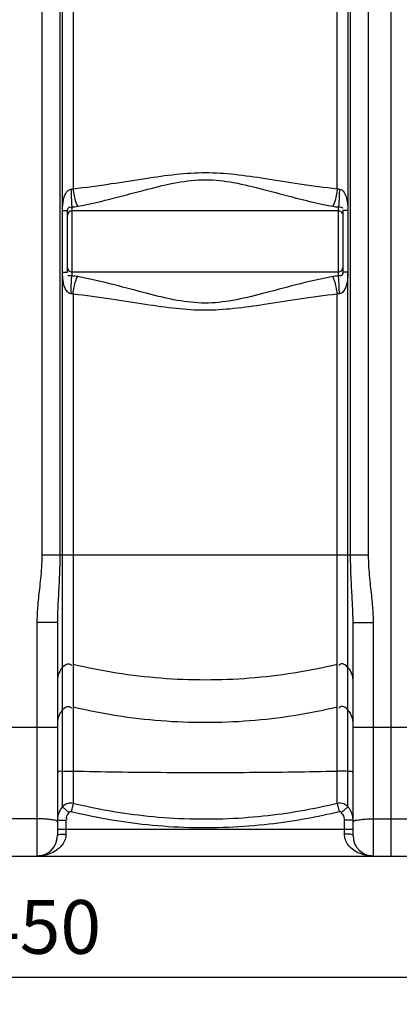
# Model space of a CAD drawing. Units: millimetres. Extents: x 17323 to 21068, y -2182 to 1240.
# Drawn here: x 19332 to 19685, y -620 to 296 of the extents above; entities that cross this region are included whole.
import ezdxf

# ---------------------------------------------------------------- set-up
doc = ezdxf.new("R2010")
doc.units = ezdxf.units.MM
doc.layers.add('AM_5', color=3, linetype='Continuous', lineweight=25)
doc.layers.add('körperlinien dünn', color=1, linetype='Continuous', lineweight=25)
doc.styles.get("Standard").update_dxf_attribs({"font": 'ARIAL.TTF'})
doc.dimstyles.new('AM_DIN$0', dxfattribs={"dimtxt": 50, "dimasz": 65, "dimexe": 25, "dimexo": 1, "dimgap": 15, "dimtad": 1, "dimdec": 0, "dimdsep": 46, "dimtxsty": 'STANDARD', "dimcen": 0, "dimclrd": 256, "dimclre": 256, "dimclrt": 2, "dimadec": 0, "dimazin": 2, "dimtp": 0.1, "dimtm": 0.1, "dimtfac": 0.71, "dimtdec": 0, "dimtmove": 0, "dimatfit": 3, "dimfxl": 1, "dimlwd": -1, "dimlwe": -1, "dimarcsym": 0})

# ---------------------------------------------------------------- blocks, each defined once
blk = doc.blocks.new('*D364')
at = {"layer": 'AM_5'}
for p, q in [((18106.8, -474.87), (18106.8, -619.85)), ((20556.8, -474.87), (20556.8, -619.85)), ((20491.8, -594.85), (18171.8, -594.85))]:
    blk.add_line(p, q, dxfattribs=at)
for points in [[(18171.8, -584.02), (18171.8, -605.68), (18106.8, -594.85)], [(20491.8, -584.02), (20491.8, -605.68), (20556.8, -594.85)]]:
    blk.add_solid(points, dxfattribs=at)
at = {"layer": 'DEFPOINTS', "color": 0}
for p in [(18106.8, -473.87), (20556.8, -473.87), (18106.8, -594.85)]:
    blk.add_point(p, dxfattribs=at)
at = {"layer": 'AM_5', "color": 2, "insert": (19331.8, -554.32), "char_height": 50, "attachment_point": 5}
blk.add_mtext('2450', dxfattribs=at)

msp = doc.modelspace()

# ---------------------------------------------------------------- linework, layer by layer
at = {"layer": 'körperlinien dünn'}
for p, q in [((19676.8, 1081.13), (19676.8, -481.87)), ((19352.33, 779.87), (19352.33, -201.55)), ((19656.27, -201.55), (19656.27, 773.64)), ((19369.07, 338.72), (19369.07, -201.55)), ((19371.64, -435.96), (19371.64, 338.42)), ((19381.46, 338.28), (19381.46, 139.15)), ((19627.14, 139.15), (19627.14, 338.32)), ((19636.96, 338.44), (19636.93, 118.94)), ((19639.53, -201.55), (19639.53, 338.76)), ((19380.3, 122.26), (19380.3, 57.93)), ((19628.3, 57.93), (19628.3, 122.26)), ((19371.67, 118.83), (19376.3, 118.83)), ((19376.3, 61.36), (19376.3, 118.83)), ((19628.3, 118.54), (19380.3, 118.54)), ((19636.93, 118.83), (19632.3, 118.83)), ((19632.3, 118.83), (19632.3, 61.36)), ((19636.93, 118.67), (19636.93, 61.51)), ((19371.67, 61.36), (19376.3, 61.36)), ((19628.3, 61.64), (19380.3, 61.64)), ((19636.93, 61.36), (19632.3, 61.36)), ((19636.96, -435.96), (19636.93, 61.25)), ((19381.46, 41.04), (19381.46, -432.93)), ((19627.14, -432.93), (19627.14, 41.04)), ((19352.33, -201.55), (19656.27, -201.55)), ((19366.8, -264.48), (19347.8, -264.48)), ((19347.8, -264.48), (19347.8, -481.87)), ((19366.8, -264.48), (19366.8, -462.87)), ((19641.8, -264.48), (19660.8, -264.48)), ((19641.8, -462.87), (19641.8, -264.48)), ((19660.8, -481.87), (19660.8, -264.48)), ((19296.8, -362.04), (19366.8, -362.04)), ((19641.8, -362.04), (19711.8, -362.04)), ((19371.64, -435.96), (19377.6, -441.26)), ((19381.46, -432.93), (19379.57, -440.64)), ((19627.14, -432.93), (19629.03, -440.64)), ((19636.96, -435.96), (19631, -441.26)), ((19347.8, -447.23), (19315.8, -447.23)), ((19366.8, -448.64), (19374.8, -448.64)), ((19374.8, -448.64), (19374.8, -461.42)), ((19641.8, -448.64), (19633.8, -448.64)), ((19633.8, -461.42), (19633.8, -448.64)), ((19660.8, -447.23), (19692.8, -447.23)), ((19366.8, -456.87), (19641.8, -456.87)), ((18114.8, -481.87), (20548.8, -481.87))]:
    msp.add_line(p, q, dxfattribs=at)
for points in [[(19379.52, 138.8), (19380.49, 138.91), (19381.46, 139.15)], [(19627.14, 139.15), (19628.11, 138.91), (19629.08, 138.8)], [(19381.46, 41.04), (19380.49, 41.27), (19379.52, 41.38)], [(19629.08, 41.38), (19628.12, 41.28), (19627.14, 41.04)], [(19379.57, -440.64), (19379.33, -440.6), (19379.1, -440.58), (19378.87, -440.6), (19378.63, -440.64), (19378.38, -440.72), (19378.12, -440.84), (19377.86, -441.02), (19377.6, -441.26)], [(19631, -441.26), (19630.83, -441.09), (19630.65, -440.95), (19630.45, -440.82), (19630.23, -440.72), (19629.98, -440.64), (19629.69, -440.59), (19629.38, -440.59), (19629.03, -440.64)]]:
    msp.add_lwpolyline(points, dxfattribs=at)
for centre, radius, start, end in [((19380.3, 114.54), 4, 90, 180), ((19628.3, 114.54), 4, 22.5, 90), ((19380.3, 65.64), 4, 180, 270), ((19628.3, 65.64), 4, 270, 0), ((19347.8, -462.87), 19, 270, 0), ((19660.8, -462.87), 19, 180, 270)]:
    msp.add_arc(centre, radius, start, end, dxfattribs=at)
for points, knots in [([(19381.46, 139.15), (19393.3, 140.44), (19415.7, 143.55), (19447.58, 148.66), (19476.72, 152.9), (19504.53, 154.77), (19532.31, 152.84), (19561.37, 148.6), (19593.1, 143.52), (19615.38, 140.43), (19627.14, 139.15)], [0, 0, 0, 0, 35.730085, 67.840272, 96.857205, 124.064721, 151.262479, 180.212563, 212.160406, 247.664602, 247.664602, 247.664602, 247.664602]), ([(19385.71, 122.82), (19397.2, 124.95), (19418.86, 130.08), (19449.48, 138.43), (19477.47, 145.37), (19504.53, 148.5), (19531.55, 145.28), (19559.46, 138.33), (19589.93, 130.03), (19611.48, 124.94), (19622.89, 122.82)], [0, 0, 0, 0, 35.054854, 66.725727, 95.205728, 121.553452, 147.896612, 176.315765, 207.826845, 242.659002, 242.659002, 242.659002, 242.659002]), ([(19371.65, 118.83), (19371.65, 120.24), (19371.75, 122.99), (19372.16, 127.17), (19373.11, 131.56), (19374.85, 136.03), (19377.8, 138.72), (19379.52, 138.8)], [0, 0, 0, 0, 4.25266, 8.227329, 12.611862, 17.61778, 22.812332, 22.812332, 22.812332, 22.812332]), ([(19379.52, 138.8), (19379.57, 136.53), (19379.68, 132.32), (19379.93, 126.8), (19380.15, 123.56), (19380.3, 122.26)], [0, 0, 0, 0, 6.825403, 12.636057, 16.568127, 16.568127, 16.568127, 16.568127]), ([(19381.46, 139.15), (19381.7, 136.9), (19382.32, 132.71), (19383.69, 127.23), (19384.94, 124.03), (19385.71, 122.82)], [0, 0, 0, 0, 6.765464, 12.674734, 16.964355, 16.964355, 16.964355, 16.964355]), ([(19627.14, 139.15), (19626.91, 136.9), (19626.28, 132.71), (19624.91, 127.23), (19623.66, 124.03), (19622.89, 122.82)], [0, 0, 0, 0, 6.765444, 12.674657, 16.964157, 16.964157, 16.964157, 16.964157]), ([(19629.08, 138.8), (19629.03, 136.53), (19628.93, 132.32), (19628.67, 126.8), (19628.46, 123.56), (19628.3, 122.26)], [0, 0, 0, 0, 6.825526, 12.636228, 16.568172, 16.568172, 16.568172, 16.568172]), ([(19629.08, 138.8), (19630.87, 138.72), (19634.07, 135.67), (19635.92, 130.22), (19636.81, 124.46), (19636.93, 120.66), (19636.93, 118.94)], [0, 0, 0, 0, 5.387421, 11.255181, 17.507393, 22.67579, 22.67579, 22.67579, 22.67579]), ([(19376.3, 118.83), (19376.3, 120.09), (19377.26, 122.84), (19379.33, 121.94), (19379.8, 121.59)], [0, 0, 0, 0, 3.787034, 5.557659, 5.557659, 5.557659, 5.557659]), ([(19379.52, 41.38), (19377.92, 41.46), (19375.32, 43.65), (19373.46, 47.61), (19372.39, 51.65), (19371.79, 56.3), (19371.65, 59.49), (19371.65, 61.36)], [0, 0, 0, 0, 4.829407, 8.775392, 13.276321, 17.232891, 22.841722, 22.841722, 22.841722, 22.841722]), ([(19379.52, 41.38), (19379.57, 43.66), (19379.68, 47.87), (19379.93, 53.38), (19380.15, 56.63), (19380.3, 57.93)], [0, 0, 0, 0, 6.825355, 12.635959, 16.567992, 16.567992, 16.567992, 16.567992]), ([(19381.46, 41.04), (19381.7, 43.28), (19382.32, 47.47), (19383.69, 52.95), (19384.94, 56.16), (19385.71, 57.37)], [0, 0, 0, 0, 6.765386, 12.674511, 16.963857, 16.963857, 16.963857, 16.963857]), ([(19622.89, 57.37), (19611.36, 55.23), (19589.57, 50.07), (19558.77, 41.66), (19530.82, 34.76), (19504.1, 31.73), (19477.4, 34.84), (19449.51, 41.75), (19418.84, 50.12), (19397.17, 55.24), (19385.71, 57.37)], [0, 0, 0, 0, 35.187257, 67.126842, 95.772859, 121.527187, 147.286291, 175.908829, 207.704071, 242.661868, 242.661868, 242.661868, 242.661868]), ([(19627.14, 41.04), (19626.91, 43.28), (19626.28, 47.47), (19624.91, 52.95), (19623.66, 56.16), (19622.89, 57.37)], [0, 0, 0, 0, 6.765458, 12.674719, 16.96433, 16.96433, 16.96433, 16.96433]), ([(19629.08, 41.38), (19629.03, 43.66), (19628.93, 47.87), (19628.67, 53.38), (19628.46, 56.63), (19628.3, 57.93)], [0, 0, 0, 0, 6.825322, 12.635864, 16.567797, 16.567797, 16.567797, 16.567797]), ([(19632.3, 61.36), (19632.3, 60.1), (19631.34, 57.35), (19629.27, 58.24), (19628.8, 58.59)], [0, 0, 0, 0, 3.792623, 5.553453, 5.553453, 5.553453, 5.553453]), ([(19636.93, 61.25), (19636.93, 59.86), (19636.83, 56.41), (19636.26, 51.54), (19634.86, 46.86), (19632.92, 43.2), (19630.42, 41.45), (19629.08, 41.38)], [0, 0, 0, 0, 4.168577, 10.347996, 14.658042, 18.724944, 22.77073, 22.77073, 22.77073, 22.77073]), ([(19627.14, 41.04), (19615.26, 39.74), (19592.72, 36.61), (19560.65, 31.47), (19531.56, 27.25), (19504.1, 25.44), (19476.64, 27.3), (19447.61, 31.52), (19415.68, 36.64), (19393.26, 39.75), (19381.46, 41.04)], [0, 0, 0, 0, 35.864802, 68.24712, 97.438264, 124.036346, 150.634478, 179.79752, 212.033981, 247.665635, 247.665635, 247.665635, 247.665635]), ([(19352.33, -201.55), (19352.33, -205.44), (19352.1, -212.83), (19351.22, -223.4), (19350.18, -232.99), (19349.19, -241.79), (19348.42, -249.91), (19347.92, -257.39), (19347.8, -262.18), (19347.8, -264.48)], [0, 0, 0, 0, 11.661148, 22.188794, 31.784895, 40.623761, 48.757878, 56.234859, 63.123222, 63.123222, 63.123222, 63.123222]), ([(19369.07, -201.55), (19369.07, -205.76), (19368.95, -213.71), (19368.52, -224.93), (19368, -234.84), (19367.51, -243.59), (19367.11, -251.33), (19366.86, -258.18), (19366.8, -262.46), (19366.8, -264.48)], [0, 0, 0, 0, 12.644163, 23.829402, 33.683515, 42.410429, 50.123141, 56.936437, 62.977273, 62.977273, 62.977273, 62.977273]), ([(19641.8, -264.48), (19641.8, -262.4), (19641.73, -257.98), (19641.47, -250.95), (19641.07, -243.08), (19640.57, -234.28), (19640.06, -224.45), (19639.64, -213.43), (19639.53, -205.66), (19639.53, -201.55)], [0, 0, 0, 0, 6.243701, 13.249951, 21.112683, 29.88566, 39.67177, 50.652756, 62.977286, 62.977286, 62.977286, 62.977286]), ([(19660.8, -264.48), (19660.8, -262.11), (19660.67, -257.17), (19660.15, -249.5), (19659.35, -241.27), (19658.36, -232.45), (19657.33, -222.94), (19656.49, -212.57), (19656.27, -205.34), (19656.27, -201.55)], [0, 0, 0, 0, 7.117703, 14.793293, 23.063818, 31.924615, 41.434301, 51.760387, 63.123275, 63.123275, 63.123275, 63.123275]), ([(19371.64, -306.26), (19370.62, -307.39), (19368.84, -309.9), (19367.18, -314.18), (19366.8, -317.23), (19366.8, -318.74)], [0, 0, 0, 0, 4.564726, 9.115438, 13.658202, 13.658202, 13.658202, 13.658202]), ([(19371.64, -306.26), (19373.22, -304.53), (19376.57, -301.73), (19379.46, -303.82), (19380.01, -304.48)], [0, 0, 0, 0, 7.018434, 9.579239, 9.579239, 9.579239, 9.579239]), ([(19381.46, -303.26), (19408.22, -309.67), (19462.86, -318.3), (19545.74, -318.3), (19600.38, -309.67), (19627.14, -303.26)], [0, 0, 0, 0, 82.559482, 165.150184, 247.709666, 247.709666, 247.709666, 247.709666]), ([(19636.96, -306.26), (19635.39, -304.53), (19632.03, -301.73), (19629.14, -303.82), (19628.59, -304.48)], [0, 0, 0, 0, 7.018434, 9.579239, 9.579239, 9.579239, 9.579239]), ([(19641.8, -318.74), (19641.8, -317.23), (19641.42, -314.18), (19639.76, -309.9), (19637.98, -307.39), (19636.96, -306.26)], [0, 0, 0, 0, 4.542764, 9.093476, 13.658202, 13.658202, 13.658202, 13.658202]), ([(19371.64, -345.94), (19370.62, -347.07), (19368.84, -349.58), (19367.18, -353.86), (19366.8, -356.9), (19366.8, -358.42)], [0, 0, 0, 0, 4.564726, 9.115437, 13.658202, 13.658202, 13.658202, 13.658202]), ([(19371.64, -345.94), (19373.22, -344.21), (19376.57, -341.41), (19379.46, -343.5), (19380.01, -344.15)], [0, 0, 0, 0, 7.018436, 9.57924, 9.57924, 9.57924, 9.57924]), ([(19381.46, -342.94), (19408.22, -349.35), (19462.86, -357.97), (19545.74, -357.97), (19600.38, -349.35), (19627.14, -342.94)], [0, 0, 0, 0, 82.559482, 165.150184, 247.709666, 247.709666, 247.709666, 247.709666]), ([(19636.96, -345.94), (19635.39, -344.21), (19632.03, -341.41), (19629.14, -343.5), (19628.59, -344.15)], [0, 0, 0, 0, 7.018434, 9.579239, 9.579239, 9.579239, 9.579239]), ([(19641.8, -358.42), (19641.8, -356.9), (19641.42, -353.86), (19639.76, -349.58), (19637.98, -347.07), (19636.96, -345.94)], [0, 0, 0, 0, 4.542765, 9.093477, 13.658202, 13.658202, 13.658202, 13.658202]), ([(19371.64, -403.08), (19370.2, -403.22), (19367.18, -402.36), (19367.37, -403.98), (19367.39, -404.07)], [0, 0, 0, 0, 4.339676, 4.622105, 4.622105, 4.622105, 4.622105]), ([(19371.64, -403.08), (19373.72, -402.88), (19376.99, -402.68), (19380.25, -402.9), (19381.43, -403.05)], [0, 0, 0, 0, 6.248583, 9.799066, 9.799066, 9.799066, 9.799066]), ([(19381.46, -402.81), (19408.64, -403.39), (19463.35, -404.15), (19545.25, -404.15), (19599.97, -403.39), (19627.14, -402.81)], [0, 0, 0, 0, 81.556971, 164.147672, 245.704643, 245.704643, 245.704643, 245.704643]), ([(19636.96, -403.08), (19634.89, -402.88), (19631.62, -402.68), (19628.35, -402.9), (19627.18, -403.05)], [0, 0, 0, 0, 6.248584, 9.799066, 9.799066, 9.799066, 9.799066]), ([(19371.64, -435.96), (19370.62, -437.1), (19368.84, -439.65), (19367.18, -444), (19366.8, -447.1), (19366.8, -448.64)], [0, 0, 0, 0, 4.604847, 9.219457, 13.846323, 13.846323, 13.846323, 13.846323]), ([(19381.46, -432.93), (19379.94, -432.56), (19376.25, -432.53), (19372.97, -434.48), (19371.64, -435.96)], [0, 0, 0, 0, 4.690677, 10.644801, 10.644801, 10.644801, 10.644801]), ([(19627.14, -432.93), (19617.02, -435.4), (19595.74, -439.92), (19561.89, -444.91), (19524.57, -447.8), (19485.66, -447.88), (19447.78, -445.05), (19413.27, -440.01), (19391.67, -435.43), (19381.46, -432.93)], [0, 0, 0, 0, 31.254177, 65.232157, 102.586048, 143.455182, 181.82572, 216.451528, 248.002751, 248.002751, 248.002751, 248.002751]), ([(19636.96, -435.96), (19635.91, -434.8), (19632.88, -432.7), (19629.08, -432.46), (19627.14, -432.93)], [0, 0, 0, 0, 4.675007, 10.644222, 10.644222, 10.644222, 10.644222]), ([(19641.8, -448.64), (19641.8, -447.1), (19641.42, -444), (19639.76, -439.65), (19637.98, -437.1), (19636.96, -435.96)], [0, 0, 0, 0, 4.624674, 9.239337, 13.847258, 13.847258, 13.847258, 13.847258]), ([(19358.97, -447.79), (19357.21, -447.55), (19353.48, -447.34), (19349.76, -447.23), (19347.8, -447.23)], [0, 0, 0, 0, 5.313073, 11.186147, 11.186147, 11.186147, 11.186147]), ([(19366.8, -450.17), (19366.8, -448.83), (19362.57, -448.45), (19360.37, -447.98), (19358.97, -447.79)], [0, 0, 0, 0, 4.019908, 8.273448, 8.273448, 8.273448, 8.273448]), ([(19377.6, -441.26), (19376.43, -442.58), (19374.56, -444.86), (19375.38, -447.42), (19375.76, -448.03)], [0, 0, 0, 0, 5.319428, 7.484554, 7.484554, 7.484554, 7.484554]), ([(19629.03, -440.64), (19618.76, -443.16), (19597.15, -447.76), (19562.77, -452.83), (19524.88, -455.77), (19485.37, -455.85), (19446.9, -452.97), (19411.86, -447.84), (19389.94, -443.18), (19379.57, -440.64)], [0, 0, 0, 0, 31.736752, 66.23858, 104.168051, 145.66769, 184.629655, 219.789247, 251.827321, 251.827321, 251.827321, 251.827321]), ([(19633.8, -448.64), (19633.8, -446.86), (19633.68, -443.92), (19631.37, -442.54), (19630.68, -442.33)], [0, 0, 0, 0, 5.333922, 7.491921, 7.491921, 7.491921, 7.491921]), ([(19641.8, -450.17), (19641.8, -448.83), (19646.03, -448.45), (19648.23, -447.98), (19649.63, -447.79)], [0, 0, 0, 0, 4.019909, 8.273438, 8.273438, 8.273438, 8.273438]), ([(19649.63, -447.79), (19651.39, -447.55), (19655.12, -447.34), (19658.84, -447.23), (19660.8, -447.23)], [0, 0, 0, 0, 5.313067, 11.186156, 11.186156, 11.186156, 11.186156]), ([(19374.8, -461.42), (19374.8, -463.15), (19374.19, -466.73), (19371.52, -471.66), (19367.31, -475.88), (19361.82, -479.17), (19355.19, -481.36), (19350.34, -481.87), (19347.8, -481.87)], [0, 0, 0, 0, 5.176818, 10.683556, 16.551578, 22.853697, 29.714185, 37.342916, 37.342916, 37.342916, 37.342916]), ([(19366.8, -462.87), (19366.8, -461.48), (19371.32, -461.78), (19373.47, -461.42), (19374.8, -461.42)], [0, 0, 0, 0, 4.193666, 8.198392, 8.198392, 8.198392, 8.198392]), ([(19641.8, -462.87), (19641.8, -461.48), (19637.29, -461.78), (19635.14, -461.42), (19633.8, -461.42)], [0, 0, 0, 0, 4.193711, 8.198402, 8.198402, 8.198402, 8.198402]), ([(19660.8, -481.87), (19658.25, -481.87), (19653.4, -481.36), (19646.77, -479.16), (19641.28, -475.87), (19637.08, -471.65), (19634.41, -466.73), (19633.8, -463.14), (19633.8, -461.42)], [0, 0, 0, 0, 7.641792, 14.508441, 20.806784, 26.668546, 32.169635, 37.341329, 37.341329, 37.341329, 37.341329])]:
    msp.add_open_spline(points, degree=3, knots=knots, dxfattribs=at)
for points in [[(19380.3, 122.26), (19382.11, 122.31), (19383.93, 122.49), (19385.71, 122.82)], [(19622.89, 122.82), (19624.67, 122.49), (19626.49, 122.31), (19628.3, 122.26)], [(19628.3, 122.26), (19629.58, 122.02), (19632.02, 122.4), (19632.02, 121.1)], [(19380.3, 57.93), (19379.08, 58.13), (19376.7, 57.58), (19376.7, 58.82)], [(19385.71, 57.37), (19383.93, 57.7), (19382.11, 57.87), (19380.3, 57.93)], [(19628.3, 57.93), (19626.49, 57.87), (19624.67, 57.7), (19622.89, 57.37)], [(19641.8, -404.19), (19641.8, -402.53), (19638.61, -403.24), (19636.96, -403.08)]]:
    msp.add_open_spline(points, degree=3, dxfattribs=at)

# ---------------------------------------------------------------- dimensions: what is measured, and where the dimension line sits
at = {"layer": 'AM_5'}
dim = msp.add_linear_dim(base=(18106.8, -594.85), p1=(20556.8, -473.87), p2=(18106.8, -473.87), dimstyle='AM_DIN$0', dxfattribs=at)
dim.commit()
dim.dimension.update_dxf_attribs({"geometry": '*D364', "text_midpoint": (19331.8, -554.32)})

doc.saveas('drawing.dxf')
